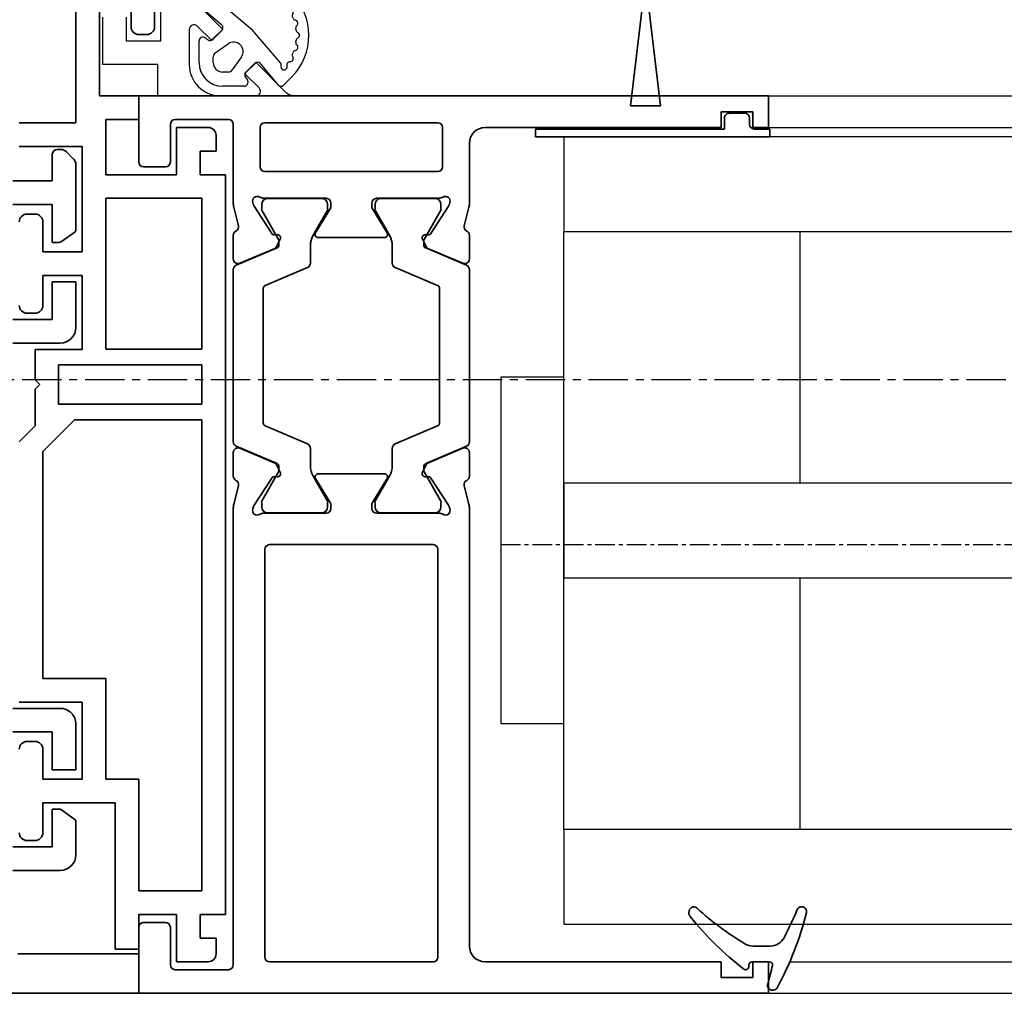
# Model space of a CAD drawing. Units: millimetres. Extents: x 0 to 1189, y -6584 to 0.
# Drawn here: x 649 to 711, y -317 to -255 of the extents above; entities that cross this region are included whole.
import ezdxf

# ---------------------------------------------------------------- set-up
doc = ezdxf.new("R2010")
doc.units = ezdxf.units.MM
doc.linetypes.add('CENTER', pattern=[2, 1.25, -0.25, 0.25, -0.25])
doc.linetypes.add('MITTEX2', pattern=[4, 2.5, -0.5, 0.5, -0.5])
for name, color, linetype in [('03_Mittellinie', 1, 'MITTEX2'), ('BLOCK_325530-XX-1-20_Zusatz Vertikalprofil NSK$0$BLOCK_325530-XX-1-20_Zusatz Vertikalprofil NSK', 253, 'Continuous'), ('BLOCK_325542-XX-1-20_LM-Träger Abdeckprofil$0$BLOCK_325542-XX-1-20_LM-Träger Abdeckprofil', 3, 'Continuous'), ('BLOCK_325554-XX-1-20_Vertikalprofil fest NSK$0$BLOCK_325554-XX-1-20_Vertikalprofil fest NSK', 3, 'Continuous'), ('BLOCK_325565-XX-1-20_Vertikalprofil fest NSK$0$BLOCK_325565-XX-1-20_Vertikalprofil fest NSK', 3, 'Continuous'), ('BLOCK_325566-XX-1-20_Verhakungsprofil Wand RC3$0$BLOCK_325558-XX-1-20_Vertikaldichtungsprofil', 3, 'Continuous'), ('BLOCK_325573-XX-1-20_Zwischenlage_Verhakungsprofil Wand RC3$0$BLOCK_325573-XX-1-20_Zwischenlage_Verhakungsprofil Wand RC3', 253, 'Continuous'), ('BLOCK_325574-XX-1-20_Gummidichtung_RC3_NSK$0$BLOCK_325574-XX-1-20_Gummidichtung_RC3_NSK', 8, 'Continuous'), ('Duenn', 255, 'Continuous'), ('Konstruktion', 31, 'Continuous'), ('XREF Pro Green RC 2 VP FF NSK$0$Duenn', 7, 'Continuous'), ('XREF Pro Green RC 2 VP NSK$0$Duenn', 7, 'Continuous'), ('XREF Pro Green RC 2 VP NSK$0$Mass', 7, 'Continuous')]:
    doc.layers.add(name, color=color, linetype=linetype)

# ---------------------------------------------------------------- blocks, each defined once
blk = doc.blocks.new('BLOCK_325554-XX-1-20_Vertikalprofil fest NSK$0$BLOCK_325554-XX-1-20_Vertikalprofil fest NSK')
at = {"layer": 'BLOCK_325554-XX-1-20_Vertikalprofil fest NSK$0$BLOCK_325554-XX-1-20_Vertikalprofil fest NSK', "color": 3, "linetype": 'Continuous', "lineweight": 35}
for p, q in [((-57, 40), (-57, 0)), ((-52.8, 40), (-57, 40)), ((-52.5, 38.3), (-52.5, 39.7)), ((-4.5, 38.3), (-4.5, 39.7)), ((-4.2, 40), (0, 40)), ((0, 40), (0, 0)), ((-55.5, 34.3), (-55.5, 37.7)), ((-55.2, 38), (-52.8, 38)), ((-1.8, 38), (-4.2, 38)), ((-1.5, 34.3), (-1.5, 37.7)), ((-26.173, 34), (-55.2, 34)), ((-24.759, 33.678), (-25.931, 33.97)), ((-24.15, 34), (-22.65, 34)), ((-8.85, 34), (-10.35, 34)), ((-8.241, 33.678), (-7.069, 33.97)), ((-6.827, 34), (-1.8, 34)), ((-22.374, 33.583), (-23.297, 31.407)), ((-10.626, 33.583), (-9.703, 31.407)), ((-26.227, 32.765), (-26.071, 32.715)), ((-24.271, 31.558), (-26.001, 32.681)), ((-8.729, 31.558), (-6.999, 32.681)), ((-6.773, 32.765), (-6.929, 32.715)), ((-28.8, 32), (-54.7, 32)), ((-26.5, 32.059), (-26.5, 28.1)), ((-6.5, 32.059), (-6.5, 28.1)), ((-4.8, 21), (-4.8, 32)), ((-2, 32.3), (-4.5, 32.3)), ((-1.7, 21), (-1.7, 32)), ((-55, 31.7), (-55, 21.3)), ((-28.5, 21.3), (-28.5, 31.7)), ((-24.19, 31.211), (-24.18, 31.379)), ((-8.81, 31.211), (-8.82, 31.379)), ((-23.899, 31.022), (-23.437, 31.257)), ((-9.101, 31.022), (-9.563, 31.257)), ((-24.304, 28.771), (-25.823, 27.844)), ((-24, 28.6), (-24, 24.4)), ((-9, 28.6), (-9, 24.4)), ((-8.696, 28.771), (-7.177, 27.844)), ((-26.2, 27.8), (-25.979, 27.8)), ((-6.8, 27.8), (-7.021, 27.8)), ((-26.2, 25.2), (-25.979, 25.2)), ((-24.304, 24.229), (-25.823, 25.156)), ((-8.696, 24.229), (-7.177, 25.156)), ((-6.8, 25.2), (-7.021, 25.2)), ((-26.5, 20.941), (-26.5, 24.9)), ((-6.5, 20.941), (-6.5, 24.9)), ((-23.899, 21.978), (-23.437, 21.743)), ((-9.101, 21.978), (-9.563, 21.743)), ((-24.271, 21.442), (-26.001, 20.319)), ((-24.19, 21.789), (-24.18, 21.621)), ((-22.374, 19.417), (-23.297, 21.593)), ((-10.626, 19.417), (-9.703, 21.593)), ((-8.81, 21.789), (-8.82, 21.621)), ((-8.729, 21.442), (-6.999, 20.319)), ((-54.7, 21), (-28.8, 21)), ((-4.5, 20.7), (-2, 20.7)), ((-26.227, 20.235), (-26.071, 20.285)), ((-6.773, 20.235), (-6.929, 20.285)), ((-54, 19), (-26.173, 19)), ((-24.759, 19.322), (-25.931, 19.03)), ((-24.15, 19), (-22.65, 19)), ((-8.85, 19), (-10.35, 19)), ((-8.241, 19.322), (-7.069, 19.03)), ((-3, 19), (-6.827, 19)), ((-55, 3), (-55, 18)), ((-2, 3), (-2, 18)), ((-56, 3), (-55, 3)), ((-56, 1), (-56, 3)), ((-1, 3), (-2, 3)), ((-1, 1), (-1, 3)), ((-55, 1), (-56, 1)), ((-55, 0), (-55, 1)), ((-2, 0), (-2, 1)), ((-2, 1), (-1, 1)), ((-57, 0), (-55, 0)), ((0, 0), (-2, 0))]:
    blk.add_line(p, q, dxfattribs=at)
at = {"layer": 'BLOCK_325554-XX-1-20_Vertikalprofil fest NSK$0$BLOCK_325554-XX-1-20_Vertikalprofil fest NSK', "color": 8, "linetype": 'Continuous', "lineweight": 35}
for p, q in [((-22.247, 33.817), (-23.348, 31.222)), ((-11.03, 34), (-21.97, 34)), ((-10.753, 33.817), (-9.652, 31.222)), ((-25.856, 32.19), (-26.1, 32.19)), ((-23.881, 31.127), (-25.694, 32.173)), ((-22.107, 29.283), (-20.963, 31.978)), ((-20.779, 32.1), (-12.221, 32.1)), ((-10.893, 29.283), (-12.037, 31.978)), ((-9.119, 31.127), (-7.306, 32.173)), ((-7.144, 32.19), (-6.9, 32.19)), ((-26.49, 31.8), (-26.49, 28.4)), ((-6.51, 31.8), (-6.51, 28.4)), ((-23.532, 31.1), (-23.781, 31.1)), ((-9.468, 31.1), (-9.219, 31.1)), ((-25.694, 28.027), (-24.113, 28.939)), ((-23.513, 29.1), (-22.383, 29.1)), ((-9.487, 29.1), (-10.617, 29.1)), ((-7.306, 28.027), (-8.887, 28.939)), ((-26.1, 28.01), (-25.856, 28.01)), ((-6.9, 28.01), (-7.144, 28.01)), ((-26.49, 21.2), (-26.49, 24.6)), ((-26.1, 24.99), (-25.856, 24.99)), ((-25.694, 24.973), (-24.113, 24.061)), ((-7.306, 24.973), (-8.887, 24.061)), ((-6.9, 24.99), (-7.144, 24.99)), ((-6.51, 21.2), (-6.51, 24.6)), ((-23.513, 23.9), (-22.383, 23.9)), ((-9.487, 23.9), (-10.617, 23.9)), ((-22.107, 23.717), (-20.963, 21.022)), ((-10.893, 23.717), (-12.037, 21.022)), ((-23.532, 21.9), (-23.781, 21.9)), ((-9.468, 21.9), (-9.219, 21.9)), ((-23.881, 21.873), (-25.694, 20.827)), ((-22.247, 19.183), (-23.348, 21.778)), ((-10.753, 19.183), (-9.652, 21.778)), ((-9.119, 21.873), (-7.306, 20.827)), ((-25.856, 20.81), (-26.1, 20.81)), ((-12.221, 20.9), (-20.779, 20.9)), ((-7.144, 20.81), (-6.9, 20.81)), ((-21.97, 19), (-11.03, 19))]:
    blk.add_line(p, q, dxfattribs=at)
at = {"layer": 'BLOCK_325554-XX-1-20_Vertikalprofil fest NSK$0$BLOCK_325554-XX-1-20_Vertikalprofil fest NSK', "color": 3, "linetype": 'Continuous', "lineweight": 35}
for centre, radius, start, end in [((-52.8, 39.7), 0.3, 0, 90), ((-4.2, 39.7), 0.3, 90, 180), ((-52.8, 38.3), 0.3, 270, 0), ((-4.2, 38.3), 0.3, 180, 270), ((-55.2, 37.7), 0.3, 90, 180), ((-1.8, 37.7), 0.3, 0, 90), ((-55.2, 34.3), 0.3, 180, 270), ((-26.173, 33), 1, 76, 90), ((-24.686, 33.969), 0.3, 256, 333.34606), ((-24.15, 33.7), 0.3, 90, 153.34606), ((-22.65, 33.7), 0.3, 337, 90), ((-10.35, 33.7), 0.3, 90, 203), ((-8.85, 33.7), 0.3, 26.65394, 90), ((-8.314, 33.969), 0.3, 206.65394, 284), ((-6.827, 33), 1, 90, 104), ((-1.8, 34.3), 0.3, 270, 0), ((-26.32, 32.48), 0.3, 72, 211.78833), ((-26.164, 32.429), 0.3, 57, 72), ((-6.836, 32.429), 0.3, 108, 123), ((-6.68, 32.48), 0.3, 328.21167, 108), ((-54.7, 31.7), 0.3, 90, 180), ((-28.8, 31.7), 0.3, 0, 90), ((-27, 32.059), 0.5, 0, 31.78833), ((-6, 32.059), 0.5, 148.21167, 180), ((-4.5, 32), 0.3, 90, 180), ((-2, 32), 0.3, 0, 90), ((-24.38, 31.39), 0.2, 356.79931, 57), ((-23.573, 31.524), 0.3, 297, 337), ((-9.427, 31.524), 0.3, 203, 243), ((-8.62, 31.39), 0.2, 123, 183.20069), ((-23.99, 31.2), 0.2, 176.79931, 297), ((-9.01, 31.2), 0.2, 243, 3.20069), ((-24.2, 28.6), 0.2, 0, 121.4), ((-8.8, 28.6), 0.2, 58.6, 180), ((-26.2, 28.1), 0.3, 180, 270), ((-25.979, 28.1), 0.3, 270, 301.4), ((-7.021, 28.1), 0.3, 238.6, 270), ((-6.8, 28.1), 0.3, 270, 0), ((-26.2, 24.9), 0.3, 90, 180), ((-25.979, 24.9), 0.3, 58.6, 90), ((-7.021, 24.9), 0.3, 90, 121.4), ((-6.8, 24.9), 0.3, 0, 90), ((-24.2, 24.4), 0.2, 238.6, 0), ((-8.8, 24.4), 0.2, 180, 301.4), ((-23.99, 21.8), 0.2, 63, 183.20069), ((-9.01, 21.8), 0.2, 356.79931, 117), ((-54.7, 21.3), 0.3, 180, 270), ((-28.8, 21.3), 0.3, 270, 0), ((-24.38, 21.61), 0.2, 303, 3.20069), ((-23.573, 21.476), 0.3, 23, 63), ((-9.427, 21.476), 0.3, 117, 157), ((-8.62, 21.61), 0.2, 176.79931, 237), ((-26.32, 20.52), 0.3, 148.21167, 288), ((-27, 20.941), 0.5, 328.21167, 0), ((-6.68, 20.52), 0.3, 252, 31.78833), ((-6, 20.941), 0.5, 180, 211.78833), ((-4.5, 21), 0.3, 180, 270), ((-2, 21), 0.3, 270, 0), ((-26.164, 20.571), 0.3, 288, 303), ((-6.836, 20.571), 0.3, 237, 252), ((-22.65, 19.3), 0.3, 270, 23), ((-10.35, 19.3), 0.3, 157, 270), ((-54, 18), 1, 90, 180), ((-26.173, 20), 1, 270, 284), ((-24.686, 19.031), 0.3, 26.65394, 104), ((-24.15, 19.3), 0.3, 206.65394, 270), ((-8.85, 19.3), 0.3, 270, 333.34606), ((-8.314, 19.031), 0.3, 76, 153.34606), ((-6.827, 20), 1, 256, 270), ((-3, 18), 1, 0, 90)]:
    blk.add_arc(centre, radius, start, end, dxfattribs=at)
at = {"layer": 'BLOCK_325554-XX-1-20_Vertikalprofil fest NSK$0$BLOCK_325554-XX-1-20_Vertikalprofil fest NSK', "color": 8, "linetype": 'Continuous', "lineweight": 35}
for centre, radius, start, end in [((-21.97, 33.7), 0.3, 90, 157), ((-11.03, 33.7), 0.3, 23, 90), ((-26.1, 31.8), 0.39, 90, 180), ((-25.794, 32), 0.2, 60, 108.19487), ((-20.779, 31.9), 0.2, 90, 157), ((-12.221, 31.9), 0.2, 23, 90), ((-7.206, 32), 0.2, 71.80513, 120), ((-6.9, 31.8), 0.39, 0, 90), ((-23.781, 31.3), 0.2, 240, 270), ((-23.532, 31.3), 0.2, 270, 337), ((-9.468, 31.3), 0.2, 203, 270), ((-9.219, 31.3), 0.2, 270, 300), ((-23.513, 27.9), 1.2, 90, 120), ((-22.383, 29.4), 0.3, 270, 337), ((-10.617, 29.4), 0.3, 203, 270), ((-9.487, 27.9), 1.2, 60, 90), ((-26.1, 28.4), 0.39, 180, 270), ((-6.9, 28.4), 0.39, 270, 0), ((-25.794, 28.2), 0.2, 251.80513, 300), ((-7.206, 28.2), 0.2, 240, 288.19487), ((-26.1, 24.6), 0.39, 90, 180), ((-25.794, 24.8), 0.2, 60, 108.19487), ((-7.206, 24.8), 0.2, 71.80513, 120), ((-6.9, 24.6), 0.39, 0, 90), ((-23.513, 25.1), 1.2, 240, 270), ((-22.383, 23.6), 0.3, 23, 90), ((-10.617, 23.6), 0.3, 90, 157), ((-9.487, 25.1), 1.2, 270, 300), ((-23.781, 21.7), 0.2, 90, 120), ((-23.532, 21.7), 0.2, 23, 90), ((-9.468, 21.7), 0.2, 90, 157), ((-9.219, 21.7), 0.2, 60, 90), ((-26.1, 21.2), 0.39, 180, 270), ((-25.794, 21), 0.2, 251.80513, 300), ((-20.779, 21.1), 0.2, 203, 270), ((-12.221, 21.1), 0.2, 270, 337), ((-7.206, 21), 0.2, 240, 288.19487), ((-6.9, 21.2), 0.39, 270, 0), ((-21.97, 19.3), 0.3, 203, 270), ((-11.03, 19.3), 0.3, 270, 337)]:
    blk.add_arc(centre, radius, start, end, dxfattribs=at)
blk = doc.blocks.new('BLOCK_325554-XX-1-20_Vertikalprofil fest NSK')
at = {"layer": 'BLOCK_325554-XX-1-20_Vertikalprofil fest NSK$0$BLOCK_325554-XX-1-20_Vertikalprofil fest NSK', "xscale": -1, "rotation": 270}
blk.add_blockref('BLOCK_325554-XX-1-20_Vertikalprofil fest NSK$0$BLOCK_325554-XX-1-20_Vertikalprofil fest NSK', (0, 0), dxfattribs=at)
blk = doc.blocks.new('BLOCK_325530-XX-1-20_Zusatz Vertikalprofil NSK$0$BLOCK_325530-XX-1-20_Zusatz Vertikalprofil NSK')
at = {"layer": 'BLOCK_325530-XX-1-20_Zusatz Vertikalprofil NSK$0$BLOCK_325530-XX-1-20_Zusatz Vertikalprofil NSK', "color": 8, "linetype": 'Continuous', "lineweight": 35}
for p, q in [((5.2, -13.7), (5.2, -24.7)), ((0.2, -18.6), (0.2, -15.1)), ((1.7, -17.6), (1.7, -18.6)), ((3.7, -23), (3.7, -17.6)), ((1.2, -19.1), (0.7, -19.1)), ((1.2, -24.5), (1.2, -23)), ((1.2, -23), (3.7, -23)), ((-3.2, -25), (-1.2, -25)), ((-1.2, -25), (-1.2, -28)), ((3.3, -24.5), (1.2, -24.5)), ((3.3, -28), (3.3, -24.5)), ((5.2, -24.7), (8.8, -24.7)), ((-3.7, -25.5), (-3.7, -26.5)), ((8.8, -26.2), (4.8, -26.2)), ((4.8, -26.2), (4.8, -32.9)), ((-2.7, -26.5), (-3.7, -26.5)), ((-2.7, -28), (-2.7, -26.5)), ((-4.3, -75), (-4.3, -28)), ((-4.3, -28), (-2.7, -28)), ((-1.2, -28), (3.3, -28)), ((-2.8, -29.5), (-2.8, -39.08)), ((3.3, -29.5), (-2.8, -29.5)), ((3.3, -39.08), (3.3, -29.5)), ((7.8, -30.5), (8.3, -30.5)), ((7.3, -32.9), (7.3, -31)), ((4.8, -32.9), (7.3, -32.9)), ((7.3, -34.4), (4.8, -34.4)), ((4.8, -34.4), (4.8, -39.1)), ((7.3, -36.3), (7.3, -34.4)), ((8.3, -36.8), (7.8, -36.8)), ((-2.8, -39.08), (3.3, -39.08)), ((4.8, -39.1), (7.8, -39.1)), ((7.8, -39.1), (7.8, -41.03)), ((-2.8, -40.08), (-2.8, -42.58)), ((6.3, -40.08), (-2.8, -40.08)), ((6.3, -42.58), (6.3, -40.08)), ((7.8, -41.03), (7.5, -41.33)), ((7.5, -41.33), (7.8, -41.63)), ((7.8, -41.63), (7.8, -43.96)), ((-2.8, -42.58), (6.3, -42.58)), ((5.299, -43.58), (-2.8, -43.58)), ((-2.8, -43.58), (-2.8, -73.5)), ((7.3, -45.581), (5.299, -43.58)), ((7.8, -43.96), (8.8, -44.96)), ((7.3, -60), (7.3, -45.581)), ((3.3, -66.4), (3.3, -60)), ((3.3, -60), (7.3, -60)), ((8.8, -61.5), (4.8, -61.5)), ((4.8, -61.5), (4.8, -66.4)), ((7.8, -64), (8.3, -64)), ((7.3, -66.4), (7.3, -64.5)), ((1.2, -73.5), (1.2, -66.4)), ((1.2, -66.4), (3.3, -66.4)), ((4.8, -66.4), (7.3, -66.4)), ((7.3, -67.9), (2.7, -67.9)), ((2.7, -67.9), (2.7, -77.2)), ((7.3, -69.8), (7.3, -67.9)), ((8.3, -70.3), (7.8, -70.3)), ((-2.8, -73.5), (1.2, -73.5)), ((-2.7, -75), (-4.3, -75)), ((-2.7, -76.5), (-2.7, -75)), ((1.2, -75), (-1.2, -75)), ((-1.2, -75), (-1.2, -78)), ((1.2, -77.2), (1.2, -75)), ((-3.7, -76.5), (-3.7, -77.5)), ((-3.7, -76.5), (-2.7, -76.5)), ((2.7, -77.2), (1.2, -77.2)), ((-3.2, -78), (-1.2, -78))]:
    blk.add_line(p, q, dxfattribs=at)
for centre, start, end in [((0.7, -18.6), 180, 270), ((1.2, -18.6), 270, 0), ((-3.2, -25.5), 90, 180), ((7.8, -31), 90, 180), ((8.3, -31), 0, 90), ((7.8, -36.3), 180, 270), ((8.3, -36.3), 270, 0), ((7.8, -64.5), 90, 180), ((8.3, -64.5), 0, 90), ((7.8, -69.8), 180, 270), ((8.3, -69.8), 270, 0), ((-3.2, -77.5), 180, 270)]:
    blk.add_arc(centre, 0.5, start, end, dxfattribs=at)
blk = doc.blocks.new('BLOCK_325530-XX-1-20_Zusatz Vertikalprofil NSK')
at = {"layer": 'BLOCK_325530-XX-1-20_Zusatz Vertikalprofil NSK$0$BLOCK_325530-XX-1-20_Zusatz Vertikalprofil NSK'}
blk.add_blockref('BLOCK_325530-XX-1-20_Zusatz Vertikalprofil NSK$0$BLOCK_325530-XX-1-20_Zusatz Vertikalprofil NSK', (0, 0), dxfattribs=at)
blk = doc.blocks.new('BLOCK_325542-XX-1-20_LM-Träger Abdeckprofil$0$BLOCK_325542-XX-1-20_LM-Träger Abdeckprofil')
at = {"color": 3, "linetype": 'Continuous', "lineweight": 35}
for p, q in [((0, 0), (-9.7, 0)), ((0, -2.5), (0, 0)), ((-7.7, -2.5), (0, -2.5)), ((-5, -7.8), (-8, -7.8)), ((-8, -9.3), (-5.5, -9.3)), ((-5.5, -9.3), (-5.5, -11.7)), ((-4, -10.844), (-4, -8.8)), ((-4.923, -11.646), (-4.128, -11.089)), ((-5.5, -11.7), (-5.095, -11.7)), ((-5.5, -14.2), (-5.5, -16.6)), ((-4, -14.2), (-5.5, -14.2)), ((-4, -17.1), (-4, -14.2)), ((-5.5, -16.6), (-8, -16.6)), ((-8, -18.1), (-5, -18.1)), ((-5, -41.3), (-8, -41.3)), ((-4, -45.2), (-4, -42.3)), ((-8, -42.8), (-5.5, -42.8)), ((-5.5, -42.8), (-5.5, -45.2)), ((-5.5, -45.2), (-4, -45.2)), ((-5.5, -47.7), (-5.5, -50.1)), ((-5.095, -47.7), (-5.5, -47.7)), ((-4.128, -48.311), (-4.923, -47.754)), ((-4, -52.643), (-4, -48.556)), ((-5.5, -50.1), (-8, -50.1)), ((-8, -51.6), (-5.5, -51.6)), ((-5.5, -51.6), (-5.5, -53.3)), ((-4.604, -53.454), (-4.146, -52.996)), ((-5.2, -53.6), (-4.957, -53.6))]:
    blk.add_line(p, q, dxfattribs=at)
for centre, radius, start, end in [((-5, -8.8), 1, 0, 90), ((-4.3, -10.844), 0.3, 305, 0), ((-5.095, -11.4), 0.3, 270, 305), ((-5, -17.1), 1, 270, 0), ((-5, -42.3), 1, 0, 90), ((-5.095, -48), 0.3, 55, 90), ((-4.3, -48.556), 0.3, 0, 55), ((-4.5, -52.643), 0.5, 315, 0), ((-5.2, -53.3), 0.3, 180, 270), ((-4.957, -53.1), 0.5, 270, 315)]:
    blk.add_arc(centre, radius, start, end, dxfattribs=at)
blk = doc.blocks.new('BLOCK_325542-XX-1-20_LM-Träger Abdeckprofil')
at = {"layer": 'BLOCK_325542-XX-1-20_LM-Träger Abdeckprofil$0$BLOCK_325542-XX-1-20_LM-Träger Abdeckprofil'}
blk.add_blockref('BLOCK_325542-XX-1-20_LM-Träger Abdeckprofil$0$BLOCK_325542-XX-1-20_LM-Träger Abdeckprofil', (0, 0), dxfattribs=at)
blk = doc.blocks.new('XREF Pro Green RC 2 VP FF NSK$0$32542400120')
at = {"color": 9, "linetype": 'Continuous', "lineweight": 35}
for p, q in [((3.5, 2.606), (3.5, 2.624)), ((-1.8, 0.792), (-1.8, 0.742)), ((1, -0.472), (1, 0.612)), ((-0.2, -0.747), (-0.3, -0.747))]:
    blk.add_line(p, q, dxfattribs=at)
at = {"color": 9, "linetype": 'Continuous', "lineweight": 18}
blk.add_line((0, -0.558), (0, 0.558), dxfattribs=at)
at = {"color": 9, "linetype": 'Continuous', "lineweight": 35}
for centre, radius, start, end in [((7.945, -16.496), 20, 103.93883, 118.65043), ((3.2, 2.624), 0.3, 0, 103.93883), ((3.2, 2.606), 0.3, 292.24156, 0), ((10.884, -16.184), 20, 112.24156, 117.87657), ((2, 0.612), 1, 117.87657, 180), ((-1.5, 0.792), 0.3, 118.65043, 180), ((-1.5, 0.742), 0.3, 180, 286.07799), ((4.122, -18.764), 20, 102.60818, 106.07799), ((-0.2, 0.558), 0.2, 0, 102.60818), ((-0.2, -0.547), 0.2, 270, 0), ((2, -0.472), 1, 180, 211.07655), ((-0.3, -0.947), 0.2, 90, 217.62551), ((15.382, 11.141), 20, 217.62551, 231.30071), ((18.273, 9.335), 20, 211.07655, 221.94567), ((3.127, -4.155), 0.4, 231.30071, 338.67414), ((3.1, -4.301), 0.4, 0, 41.94567)]:
    blk.add_arc(centre, radius, start, end, dxfattribs=at)
blk = doc.blocks.new('XREF Pro Green RC 2 VP FF NSK$0$32554801120')
at = {"layer": 'XREF Pro Green RC 2 VP FF NSK$0$Duenn', "color": 9, "linetype": 'Continuous', "lineweight": 35}
for p, q in [((-1.1, 2.1), (-1.6, 2.1)), ((-1.6, 2.1), (-1.6, -12.8)), ((-1.1, 1.1), (-1.1, 2.1)), ((-0.4, 0.8), (-0.8, 0.8)), ((-0.1, -0.5), (-0.1, 0.5)), ((-1.1, -0.8), (-0.4, -0.8)), ((-1.1, -12.8), (-1.1, -0.8)), ((-1.1, -2.6), (-1.1, -10.6)), ((-1, -2.6), (-1.1, -2.6)), ((-1, -2.6), (-1, -10.6)), ((-1, -10.6), (-1.1, -10.6)), ((-1.6, -12.8), (-1.1, -12.8))]:
    blk.add_line(p, q, dxfattribs=at)
for centre, start, end in [((-0.8, 1.1), 180, 270), ((-0.4, 0.5), 0, 90), ((-0.4, -0.5), 270, 0)]:
    blk.add_arc(centre, 0.3, start, end, dxfattribs=at)
blk = doc.blocks.new('BLOCK_325565-XX-1-20_Vertikalprofil fest NSK$0$BLOCK_325554-XX-1-20_Vertikalprofil fest NSK')
at = {"layer": 'BLOCK_325565-XX-1-20_Vertikalprofil fest NSK$0$BLOCK_325565-XX-1-20_Vertikalprofil fest NSK'}
for p, q in [((2, 38.8), (2, 42.3)), ((2, 42.3), (5, 42.3)), ((5, 40.8), (3.5, 40.8)), ((3.5, 40.8), (3.5, 38.6)), ((-57, 40), (-57, 0)), ((-52.8, 40), (-57, 40)), ((-52.5, 38.3), (-52.5, 39.7)), ((-4.5, 38.3), (-4.5, 39.7)), ((-4.2, 40), (0, 40)), ((0, 40), (0, 38.8)), ((0, 38.8), (2, 38.8)), ((3.5, 38.6), (8.75, 38.6)), ((-55.5, 34.3), (-55.5, 37.7)), ((-55.2, 38), (-52.8, 38)), ((-1.8, 38), (-4.2, 38)), ((-1.5, 34.3), (-1.5, 37.7)), ((4.225, 36.8), (2, 36.8)), ((3.518, 35.368), (4.438, 36.288)), ((6.071, 36.507), (4.225, 34.661)), ((4.225, 34.661), (3.518, 35.368)), ((0, 34.8), (0, 32.575)), ((-26.173, 34), (-55.2, 34)), ((-24.759, 33.678), (-25.931, 33.97)), ((-24.15, 34), (-22.65, 34)), ((-8.85, 34), (-10.35, 34)), ((-8.241, 33.678), (-7.069, 33.97)), ((-6.827, 34), (-1.8, 34)), ((-22.374, 33.583), (-23.297, 31.407)), ((-10.626, 33.583), (-9.703, 31.407)), ((0.512, 32.362), (1.432, 33.282)), ((1.432, 33.282), (2.139, 32.575)), ((-26.227, 32.765), (-26.071, 32.715)), ((-24.271, 31.558), (-26.001, 32.681)), ((-8.729, 31.558), (-6.999, 32.681)), ((-6.773, 32.765), (-6.929, 32.715)), ((2.139, 32.575), (0.293, 30.729)), ((-28.8, 32), (-54.7, 32)), ((-26.5, 32.059), (-26.5, 28.1)), ((-6.5, 32.059), (-6.5, 28.1)), ((-4.8, 21), (-4.8, 32)), ((-2, 32.3), (-4.5, 32.3)), ((-1.7, 21), (-1.7, 32)), ((-55, 31.7), (-55, 21.3)), ((-28.5, 21.3), (-28.5, 31.7)), ((-24.19, 31.211), (-24.18, 31.379)), ((-8.81, 31.211), (-8.82, 31.379)), ((-23.899, 31.022), (-23.437, 31.257)), ((-9.101, 31.022), (-9.563, 31.257)), ((0, 30.022), (0, 0)), ((-24.304, 28.771), (-25.823, 27.844)), ((-24, 28.6), (-24, 24.4)), ((-9, 28.6), (-9, 24.4)), ((-8.696, 28.771), (-7.177, 27.844)), ((-26.2, 27.8), (-25.979, 27.8)), ((-6.8, 27.8), (-7.021, 27.8)), ((-26.2, 25.2), (-25.979, 25.2)), ((-24.304, 24.229), (-25.823, 25.156)), ((-8.696, 24.229), (-7.177, 25.156)), ((-6.8, 25.2), (-7.021, 25.2)), ((-26.5, 20.941), (-26.5, 24.9)), ((-6.5, 20.941), (-6.5, 24.9)), ((-23.899, 21.978), (-23.437, 21.743)), ((-9.101, 21.978), (-9.563, 21.743)), ((-24.271, 21.442), (-26.001, 20.319)), ((-24.19, 21.789), (-24.18, 21.621)), ((-22.374, 19.417), (-23.297, 21.593)), ((-10.626, 19.417), (-9.703, 21.593)), ((-8.81, 21.789), (-8.82, 21.621)), ((-8.729, 21.442), (-6.999, 20.319)), ((-54.7, 21), (-28.8, 21)), ((-4.5, 20.7), (-2, 20.7)), ((-26.227, 20.235), (-26.071, 20.285)), ((-6.773, 20.235), (-6.929, 20.285)), ((-54, 19), (-26.173, 19)), ((-24.759, 19.322), (-25.931, 19.03)), ((-24.15, 19), (-22.65, 19)), ((-8.85, 19), (-10.35, 19)), ((-8.241, 19.322), (-7.069, 19.03)), ((-3, 19), (-6.827, 19)), ((-55, 3), (-55, 18)), ((-2, 3), (-2, 18)), ((-56, 3), (-55, 3)), ((-56, 1), (-56, 3)), ((-1, 3), (-2, 3)), ((-1, 1), (-1, 3)), ((-55, 1), (-56, 1)), ((-55, 0), (-55, 1)), ((-2, 0), (-2, 1)), ((-2, 1), (-1, 1)), ((-57, 0), (-55, 0)), ((0, 0), (-2, 0))]:
    blk.add_line(p, q, dxfattribs=at)
at = {"layer": 'BLOCK_325565-XX-1-20_Vertikalprofil fest NSK$0$BLOCK_325565-XX-1-20_Vertikalprofil fest NSK', "color": 8}
for p, q in [((-22.247, 33.817), (-23.348, 31.222)), ((-11.03, 34), (-21.97, 34)), ((-10.753, 33.817), (-9.652, 31.222)), ((-25.856, 32.19), (-26.1, 32.19)), ((-23.881, 31.127), (-25.694, 32.173)), ((-22.107, 29.283), (-20.963, 31.978)), ((-20.779, 32.1), (-12.221, 32.1)), ((-10.893, 29.283), (-12.037, 31.978)), ((-9.119, 31.127), (-7.306, 32.173)), ((-7.144, 32.19), (-6.9, 32.19)), ((-26.49, 31.8), (-26.49, 28.4)), ((-6.51, 31.8), (-6.51, 28.4)), ((-23.532, 31.1), (-23.781, 31.1)), ((-9.468, 31.1), (-9.219, 31.1)), ((-25.694, 28.027), (-24.113, 28.939)), ((-23.513, 29.1), (-22.383, 29.1)), ((-9.487, 29.1), (-10.617, 29.1)), ((-7.306, 28.027), (-8.887, 28.939)), ((-26.1, 28.01), (-25.856, 28.01)), ((-6.9, 28.01), (-7.144, 28.01)), ((-26.49, 21.2), (-26.49, 24.6)), ((-26.1, 24.99), (-25.856, 24.99)), ((-25.694, 24.973), (-24.113, 24.061)), ((-7.306, 24.973), (-8.887, 24.061)), ((-6.9, 24.99), (-7.144, 24.99)), ((-6.51, 21.2), (-6.51, 24.6)), ((-23.513, 23.9), (-22.383, 23.9)), ((-9.487, 23.9), (-10.617, 23.9)), ((-22.107, 23.717), (-20.963, 21.022)), ((-10.893, 23.717), (-12.037, 21.022)), ((-23.532, 21.9), (-23.781, 21.9)), ((-9.468, 21.9), (-9.219, 21.9)), ((-23.881, 21.873), (-25.694, 20.827)), ((-22.247, 19.183), (-23.348, 21.778)), ((-10.753, 19.183), (-9.652, 21.778)), ((-9.119, 21.873), (-7.306, 20.827)), ((-25.856, 20.81), (-26.1, 20.81)), ((-12.221, 20.9), (-20.779, 20.9)), ((-7.144, 20.81), (-6.9, 20.81)), ((-21.97, 19), (-11.03, 19))]:
    blk.add_line(p, q, dxfattribs=at)
at = {"layer": 'BLOCK_325565-XX-1-20_Vertikalprofil fest NSK$0$BLOCK_325565-XX-1-20_Vertikalprofil fest NSK'}
for centre, radius, start, end in [((-52.8, 39.7), 0.3, 360, 90), ((-4.2, 39.7), 0.3, 90, 180), ((-52.8, 38.3), 0.3, 270, 0), ((-4.2, 38.3), 0.3, 180, 270), ((-55.2, 37.7), 0.3, 90, 180), ((-1.8, 37.7), 0.3, 0, 90), ((2, 34.8), 2, 90, 180), ((4.225, 36.5), 0.3, 315, 90), ((-55.2, 34.3), 0.3, 180, 270), ((-26.173, 33), 1, 76, 90), ((-24.686, 33.969), 0.3, 256, 333.34606), ((-24.15, 33.7), 0.3, 90, 153.34606), ((-22.65, 33.7), 0.3, 337, 90), ((-10.35, 33.7), 0.3, 90, 203), ((-8.85, 33.7), 0.3, 26.65394, 90), ((-8.314, 33.969), 0.3, 206.65394, 284), ((-6.827, 33), 1, 90, 104), ((-1.8, 34.3), 0.3, 270, 0), ((-26.32, 32.48), 0.3, 72, 211.78833), ((-26.164, 32.429), 0.3, 57, 72), ((-6.836, 32.429), 0.3, 108, 123), ((-6.68, 32.48), 0.3, 328.21167, 108), ((0.3, 32.575), 0.3, 180, 315), ((-54.7, 31.7), 0.3, 90, 180), ((-28.8, 31.7), 0.3, 0, 90), ((-27, 32.059), 0.5, 0, 31.78833), ((-6, 32.059), 0.5, 148.21167, 180), ((-4.5, 32), 0.3, 90, 180), ((-2, 32), 0.3, 0, 90), ((-24.38, 31.39), 0.2, 356.79931, 57), ((-23.573, 31.524), 0.3, 297, 337), ((-9.427, 31.524), 0.3, 203, 243), ((-8.62, 31.39), 0.2, 123, 183.20069), ((-23.99, 31.2), 0.2, 176.79931, 297), ((-9.01, 31.2), 0.2, 243, 3.20069), ((1, 30.022), 1, 135, 180), ((-24.2, 28.6), 0.2, 0, 121.4), ((-8.8, 28.6), 0.2, 58.6, 180), ((-26.2, 28.1), 0.3, 180, 270), ((-25.979, 28.1), 0.3, 270, 301.4), ((-7.021, 28.1), 0.3, 238.6, 270), ((-6.8, 28.1), 0.3, 270, 0), ((-26.2, 24.9), 0.3, 90, 180), ((-25.979, 24.9), 0.3, 58.6, 90), ((-7.021, 24.9), 0.3, 90, 121.4), ((-6.8, 24.9), 0.3, 0, 90), ((-24.2, 24.4), 0.2, 238.6, 0), ((-8.8, 24.4), 0.2, 180, 301.4), ((-23.99, 21.8), 0.2, 63, 183.20069), ((-9.01, 21.8), 0.2, 356.79931, 117), ((-54.7, 21.3), 0.3, 180, 270), ((-28.8, 21.3), 0.3, 270, 0), ((-24.38, 21.61), 0.2, 303, 3.20069), ((-23.573, 21.476), 0.3, 23, 63), ((-9.427, 21.476), 0.3, 117, 157), ((-8.62, 21.61), 0.2, 176.79931, 237), ((-26.32, 20.52), 0.3, 148.21167, 288), ((-27, 20.941), 0.5, 328.21167, 0), ((-6.68, 20.52), 0.3, 252, 31.78833), ((-6, 20.941), 0.5, 180, 211.78833), ((-4.5, 21), 0.3, 180, 270), ((-2, 21), 0.3, 270, 0), ((-26.164, 20.571), 0.3, 288, 303), ((-6.836, 20.571), 0.3, 237, 252), ((-22.65, 19.3), 0.3, 270, 23), ((-10.35, 19.3), 0.3, 157, 270), ((-54, 18), 1, 90, 180), ((-26.173, 20), 1, 270, 284), ((-24.686, 19.031), 0.3, 26.65394, 104), ((-24.15, 19.3), 0.3, 206.65394, 270), ((-8.85, 19.3), 0.3, 270, 333.34606), ((-8.314, 19.031), 0.3, 76, 153.34606), ((-6.827, 20), 1, 256, 270), ((-3, 18), 1, 0, 90)]:
    blk.add_arc(centre, radius, start, end, dxfattribs=at)
at = {"layer": 'BLOCK_325565-XX-1-20_Vertikalprofil fest NSK$0$BLOCK_325565-XX-1-20_Vertikalprofil fest NSK', "color": 8}
for centre, radius, start, end in [((-21.97, 33.7), 0.3, 90, 157), ((-11.03, 33.7), 0.3, 23, 90), ((-26.1, 31.8), 0.39, 90, 180), ((-25.794, 32), 0.2, 60, 108.19487), ((-20.779, 31.9), 0.2, 90, 157), ((-12.221, 31.9), 0.2, 23, 90), ((-7.206, 32), 0.2, 71.80513, 120), ((-6.9, 31.8), 0.39, 0, 90), ((-23.781, 31.3), 0.2, 240, 270), ((-23.532, 31.3), 0.2, 270, 337), ((-9.468, 31.3), 0.2, 203, 270), ((-9.219, 31.3), 0.2, 270, 300), ((-23.513, 27.9), 1.2, 90, 120), ((-22.383, 29.4), 0.3, 270, 337), ((-10.617, 29.4), 0.3, 203, 270), ((-9.487, 27.9), 1.2, 60, 90), ((-26.1, 28.4), 0.39, 180, 270), ((-6.9, 28.4), 0.39, 270, 0), ((-25.794, 28.2), 0.2, 251.80513, 300), ((-7.206, 28.2), 0.2, 240, 288.19487), ((-26.1, 24.6), 0.39, 90, 180), ((-25.794, 24.8), 0.2, 60, 108.19487), ((-7.206, 24.8), 0.2, 71.80513, 120), ((-6.9, 24.6), 0.39, 0, 90), ((-23.513, 25.1), 1.2, 240, 270), ((-22.383, 23.6), 0.3, 23, 90), ((-10.617, 23.6), 0.3, 90, 157), ((-9.487, 25.1), 1.2, 270, 300), ((-23.781, 21.7), 0.2, 90, 120), ((-23.532, 21.7), 0.2, 23, 90), ((-9.468, 21.7), 0.2, 90, 157), ((-9.219, 21.7), 0.2, 60, 90), ((-26.1, 21.2), 0.39, 180, 270), ((-25.794, 21), 0.2, 251.80513, 300), ((-20.779, 21.1), 0.2, 203, 270), ((-12.221, 21.1), 0.2, 270, 337), ((-7.206, 21), 0.2, 240, 288.19487), ((-6.9, 21.2), 0.39, 270, 0), ((-21.97, 19.3), 0.3, 203, 270), ((-11.03, 19.3), 0.3, 270, 337)]:
    blk.add_arc(centre, radius, start, end, dxfattribs=at)
blk = doc.blocks.new('BLOCK_325565-XX-1-20_Vertikalprofil fest NSK')
at = {"layer": 'BLOCK_325565-XX-1-20_Vertikalprofil fest NSK$0$BLOCK_325565-XX-1-20_Vertikalprofil fest NSK', "xscale": -1, "rotation": 270}
blk.add_blockref('BLOCK_325565-XX-1-20_Vertikalprofil fest NSK$0$BLOCK_325554-XX-1-20_Vertikalprofil fest NSK', (0, 0), dxfattribs=at)
blk = doc.blocks.new('BLOCK_325574-XX-1-20_Gummidichtung_RC3_NSK$0$BLOCK_325574-XX-1-20_Gummidichtung_RC3_NSK')
at = {"layer": 'BLOCK_325574-XX-1-20_Gummidichtung_RC3_NSK$0$BLOCK_325574-XX-1-20_Gummidichtung_RC3_NSK', "linetype": 'Continuous'}
for p, q in [((2.121, 36.179), (3.486, 36.179)), ((3.693, 35.783), (3.561, 35.594)), ((4.501, 34.726), (5.681, 36.117)), ((5.975, 36.129), (6.505, 35.598)), ((2.121, 35.278), (2.491, 35.278)), ((2.737, 35.15), (3.313, 34.322)), ((3.583, 35.338), (4.207, 34.714)), ((0.621, 33.314), (0.621, 34.679)), ((1.522, 34.309), (1.522, 34.679)), ((4.149, 32.766), (5.793, 34.703)), ((2.478, 33.487), (1.65, 34.063)), ((1.206, 33.239), (1.017, 33.107)), ((2.086, 32.593), (1.462, 33.217)), ((2.097, 31.007), (4.034, 32.651)), ((0.683, 31.119), (2.074, 32.299)), ((1.202, 30.295), (0.671, 30.825))]:
    blk.add_line(p, q, dxfattribs=at)
for centre, radius, start, end in [((2.121, 34.679), 1.5, 90, 180), ((3.486, 35.927), 0.252, 325, 90), ((5.833, 35.987), 0.2, 45, 139.67787), ((3.853, 32.947), 3.75, 225, 45), ((2.121, 34.679), 0.599, 90, 180), ((2.491, 34.978), 0.3, 34.83091, 90), ((3.724, 35.48), 0.2, 145, 225), ((6.025, 34.944), 0.2, 342.24046, 196.09979), ((4.348, 34.856), 0.2, 225, 319.67787), ((5.64, 34.833), 0.2, 319.67787, 16.09979), ((6.406, 34.822), 0.2, 162.24046, 270.36526), ((6.408, 34.422), 0.2, 326.68932, 90.36526), ((1.822, 34.309), 0.3, 180, 235.16909), ((2.821, 33.979), 0.6, 235.16909, 34.83091), ((6.742, 34.202), 0.2, 146.68932, 203.4855), ((3.853, 32.947), 2.95, 21.5145, 23.4855), ((6.784, 34.102), 0.2, 201.5145, 258.31068), ((6.703, 33.71), 0.2, 311.68932, 78.31068), ((0.873, 33.314), 0.252, 180, 305), ((1.32, 33.076), 0.2, 45, 125), ((6.969, 33.412), 0.2, 131.68932, 188.4855), ((3.853, 32.947), 2.95, 6.5145, 8.4855), ((6.983, 33.304), 0.2, 186.5145, 243.31068), ((1.944, 32.452), 0.2, 310.32213, 45), ((3.386, 33.414), 1, 310.32213, 319.67787), ((3.853, 32.947), 2.95, 351.5145, 353.4855), ((6.983, 32.589), 0.2, 116.68932, 173.4855), ((6.803, 32.947), 0.2, 296.68932, 63.31068), ((6.784, 31.791), 0.2, 101.68932, 158.4855), ((6.703, 32.183), 0.2, 281.68932, 48.31068), ((6.969, 32.482), 0.2, 171.5145, 228.31068), ((6.408, 31.472), 0.2, 266.68932, 33.31068), ((6.742, 31.691), 0.2, 156.5145, 213.31068), ((3.853, 32.947), 2.95, 336.5145, 338.4855), ((0.813, 30.967), 0.2, 130.32213, 225), ((1.856, 30.775), 0.2, 73.90021, 287.75954), ((1.967, 31.16), 0.2, 253.90021, 310.32213), ((5.814, 30.481), 0.2, 71.68932, 128.4855), ((5.939, 30.861), 0.2, 251.68932, 18.31068), ((6.319, 30.986), 0.2, 141.5145, 198.31068), ((3.853, 32.947), 2.95, 321.5145, 323.4855), ((6.385, 31.072), 0.2, 86.68932, 143.4855), ((1.978, 30.394), 0.2, 359.63474, 107.75954), ((2.378, 30.392), 0.2, 179.63474, 303.31068), ((2.598, 30.058), 0.2, 66.5145, 123.31068), ((3.853, 32.947), 2.95, 246.5145, 248.4855), ((2.698, 30.016), 0.2, 11.68932, 68.4855), ((3.09, 30.097), 0.2, 191.68932, 318.31068), ((3.388, 29.831), 0.2, 81.5145, 138.31068), ((4.318, 29.831), 0.2, 41.68932, 98.4855), ((4.617, 30.097), 0.2, 221.68932, 348.31068), ((5.009, 30.016), 0.2, 111.5145, 168.31068), ((3.853, 32.947), 2.95, 291.5145, 293.4855), ((5.109, 30.058), 0.2, 56.68932, 113.4855), ((5.328, 30.392), 0.2, 236.68932, 3.31068), ((5.728, 30.415), 0.2, 126.5145, 183.31068), ((3.853, 32.947), 2.95, 306.5145, 308.4855), ((3.853, 32.947), 2.95, 261.5145, 263.4855), ((3.496, 29.817), 0.2, 26.68932, 83.4855), ((3.853, 29.997), 0.2, 206.68932, 333.31068), ((4.211, 29.817), 0.2, 96.5145, 153.31068), ((3.853, 32.947), 2.95, 276.5145, 278.4855)]:
    blk.add_arc(centre, radius, start, end, dxfattribs=at)
blk = doc.blocks.new('BLOCK_325574-XX-1-20_Gummidichtung_RC3_NSK')
at = {"layer": 'BLOCK_325574-XX-1-20_Gummidichtung_RC3_NSK$0$BLOCK_325574-XX-1-20_Gummidichtung_RC3_NSK', "xscale": -1, "rotation": 270}
blk.add_blockref('BLOCK_325574-XX-1-20_Gummidichtung_RC3_NSK$0$BLOCK_325574-XX-1-20_Gummidichtung_RC3_NSK', (0, 0), dxfattribs=at)
blk = doc.blocks.new('XREF Pro Green RC 2 VP FF NSK')
at = {"layer": 'XREF Pro Green RC 2 VP FF NSK$0$Duenn'}
for name, p in [('BLOCK_325530-XX-1-20_Zusatz Vertikalprofil NSK', (38.8, 80)), ('BLOCK_325565-XX-1-20_Vertikalprofil fest NSK', (0, 57)), ('BLOCK_325574-XX-1-20_Gummidichtung_RC3_NSK', (0, 57)), ('BLOCK_325554-XX-1-20_Vertikalprofil fest NSK', (0, 57))]:
    blk.add_blockref(name, p, dxfattribs=at)
for name, p, rotation in [('BLOCK_325542-XX-1-20_LM-Träger Abdeckprofil', (40, 0), 180), ('XREF Pro Green RC 2 VP FF NSK$0$32554801120', (2, 56), 89.99999999999999)]:
    blk.add_blockref(name, p, dxfattribs=dict(at, rotation=rotation))
at = {"layer": 'XREF Pro Green RC 2 VP FF NSK$0$Duenn', "color": 2, "rotation": 90.00000000000001}
blk.add_blockref('XREF Pro Green RC 2 VP FF NSK$0$32542400120', (0.5, 2), dxfattribs=at)
blk = doc.blocks.new('XREF Pro Green RC 2 VP NSK$0$25840701120')
at = {"layer": 'XREF Pro Green RC 2 VP NSK$0$Mass', "color": 3}
blk.add_lwpolyline([(0, -20), (2, -20), (2, 0), (0, 0)], close=True, dxfattribs=at)
blk = doc.blocks.new('XREF Pro Green RC 2 VP NSK$0$05010712332')
at = {"color": 8, "linetype": 'Continuous', "lineweight": 35}
for p, q in [((9.6, 0.95), (2.45, 0.1)), ((9.6, -0.95), (9.6, 0.95)), ((2.05, 0.5), (1.361, 0.5)), ((1.361, -0.5), (2.05, -0.5)), ((2.45, -0.1), (9.6, -0.95))]:
    blk.add_line(p, q, dxfattribs=at)
for centre, radius, start, end in [((0, 0), 1.45, 20.17127, 339.82873), ((2.05, 0.1), 0.4, 0, 90), ((2.05, -0.1), 0.4, 270, 0)]:
    blk.add_arc(centre, radius, start, end, dxfattribs=at)
blk = doc.blocks.new('BLOCK_325573-XX-1-20_Zwischenlage_Verhakungsprofil Wand RC3$0$BLOCK_325573-XX-1-20_Zwischenlage_Verhakungsprofil Wand RC3')
at = {"color": 7, "linetype": 'Continuous'}
for p, q in [((-5.3, 0), (-5.3, -1.5)), ((0, 0), (-5.3, 0)), ((0, -5.9), (0, 0)), ((-5.3, -1.5), (-1.5, -1.5)), ((-1.5, -1.5), (-1.5, -11)), ((2, -4.4), (2, -5.9)), ((3.5, -4.4), (2, -4.4)), ((3.5, -8.9), (3.5, -4.4)), ((2, -5.9), (0, -5.9)), ((0, -7.4), (2, -7.4)), ((0, -11), (0, -7.4)), ((2, -7.4), (2, -8.9)), ((2, -8.9), (3.5, -8.9)), ((-5.3, -11), (-5.3, -12.5)), ((-1.5, -11), (-5.3, -11)), ((2.7, -11), (0, -11)), ((2.7, -14.3), (2.7, -11)), ((-5.3, -12.5), (0.7, -12.5)), ((0.7, -12.5), (0.7, -17)), ((2.4, -14.6), (2.7, -14.3)), ((2.7, -14.9), (2.4, -14.6)), ((2.7, -17), (2.7, -14.9)), ((-2.6, -17), (-2.6, -18.75)), ((0.7, -17), (-2.6, -17)), ((3.7, -17), (2.7, -17)), ((3.7, -23.5), (3.7, -17)), ((-5.3, -18.75), (-5.3, -20.5)), ((-2.6, -18.75), (-5.3, -18.75)), ((-1.1, -18.5), (2.2, -18.5)), ((-1.1, -21.5), (-1.1, -18.5)), ((2.2, -18.5), (2.2, -21.5)), ((-7.3, -20.5), (-7.3, -23.5)), ((-5.3, -20.5), (-7.3, -20.5)), ((-3.8, -20.25), (-2.6, -20.25)), ((-3.8, -22), (-3.8, -20.25)), ((-2.6, -20.25), (-2.6, -23.5)), ((-0.5, -21.5), (-1.1, -21.5)), ((-0.5, -23.5), (-0.5, -21.5)), ((1.6, -21.5), (1.6, -23.5)), ((2.2, -21.5), (1.6, -21.5)), ((-5.8, -22), (-3.8, -22)), ((-5.8, -23.5), (-5.8, -22)), ((-7.3, -23.5), (-5.8, -23.5)), ((-2.6, -23.5), (-0.5, -23.5)), ((1.6, -23.5), (3.7, -23.5))]:
    blk.add_line(p, q, dxfattribs=at)
blk = doc.blocks.new('BLOCK_325573-XX-1-20_Zwischenlage_Verhakungsprofil Wand RC3')
at = {"layer": 'BLOCK_325573-XX-1-20_Zwischenlage_Verhakungsprofil Wand RC3$0$BLOCK_325573-XX-1-20_Zwischenlage_Verhakungsprofil Wand RC3'}
blk.add_blockref('BLOCK_325573-XX-1-20_Zwischenlage_Verhakungsprofil Wand RC3$0$BLOCK_325573-XX-1-20_Zwischenlage_Verhakungsprofil Wand RC3', (0, 0), dxfattribs=at)
blk = doc.blocks.new('BLOCK_325566-XX-1-20_Verhakungsprofil Wand RC3$0$BLOCK_325558-XX-1-20_Vertikaldichtungsprofil')
at = {"layer": 'BLOCK_325566-XX-1-20_Verhakungsprofil Wand RC3$0$BLOCK_325558-XX-1-20_Vertikaldichtungsprofil', "linetype": 'Continuous'}
for p, q in [((0, 0), (0, -5.5)), ((0, 0), (40, 0)), ((40, -0.5), (37.402, -2)), ((40, 0), (40, -0.5)), ((37.402, -2), (9.5, -2)), ((3.4, -3), (1.8, -3)), ((1.5, -5.5), (1.5, -3.3)), ((3.7, -8.95), (3.7, -3.3)), ((0, -5.5), (1.5, -5.5)), ((5.5, -14.3), (5.5, -6.7)), ((0, -10.75), (0, -7.75)), ((0, -7.75), (1.5, -7.75)), ((1.5, -7.75), (1.5, -8.95)), ((1.8, -9.25), (3.4, -9.25)), ((3.5, -10.75), (0, -10.75)), ((3.5, -23.499), (3.5, -10.75)), ((5.2, -14.6), (5.5, -14.3)), ((5.5, -14.9), (5.2, -14.6)), ((5.5, -19.5), (5.5, -14.9)), ((15.85, -18), (13.85, -18)), ((13.85, -18), (13.85, -21.5)), ((15.85, -21.5), (15.85, -18)), ((22.55, -18), (22.55, -19.5)), ((24.55, -18), (22.55, -18)), ((24.55, -18), (24.55, -19.5)), ((7.5, -21.5), (13.85, -21.5)), ((15.85, -21.5), (20.55, -21.5)), ((3.501, -23.5), (20.55, -23.5))]:
    blk.add_line(p, q, dxfattribs=at)
for centre, radius, start, end in [((9.5, -6), 4, 90, 175.7006), ((1.8, -3.3), 0.3, 90, 180), ((3.4, -3.3), 0.3, 0, 90), ((5.5, -6.2), 0.5, 270, 88.71001), ((1.8, -8.95), 0.3, 180, 270), ((3.4, -8.95), 0.3, 270, 0), ((7.5, -19.5), 2, 180, 270), ((20.55, -19.5), 2, 270, 0), ((20.55, -19.5), 4, 270, 0), ((3.501, -23.499), 0.001, 180, 270)]:
    blk.add_arc(centre, radius, start, end, dxfattribs=at)
blk = doc.blocks.new('BLOCK_325566-XX-1-20_Verhakungsprofil Wand RC3')
at = {"layer": 'BLOCK_325566-XX-1-20_Verhakungsprofil Wand RC3$0$BLOCK_325558-XX-1-20_Vertikaldichtungsprofil'}
blk.add_blockref('BLOCK_325566-XX-1-20_Verhakungsprofil Wand RC3$0$BLOCK_325558-XX-1-20_Vertikaldichtungsprofil', (0, 0), dxfattribs=at)
blk = doc.blocks.new('XREF Pro Green RC 2 VP NSK')
for name, p in [('BLOCK_325573-XX-1-20_Zwischenlage_Verhakungsprofil Wand RC3', (5.3, 0)), ('BLOCK_325566-XX-1-20_Verhakungsprofil Wand RC3', (5.5, 0))]:
    blk.add_blockref(name, p)
at = {"layer": 'XREF Pro Green RC 2 VP NSK$0$Duenn'}
blk.add_blockref('XREF Pro Green RC 2 VP NSK$0$25840701120', (-2, 0), dxfattribs=at)
at = {"layer": 'XREF Pro Green RC 2 VP NSK$0$Duenn', "xscale": -1, "rotation": 90}
blk.add_blockref('XREF Pro Green RC 2 VP NSK$0$05010712332', (5.85, -20.5), dxfattribs=at)

msp = doc.modelspace()

# ---------------------------------------------------------------- linework, layer by layer
at = {"layer": '03_Mittellinie'}
msp.add_line((847.32541514, -277.56911457), (573.75249463, -277.56914385), dxfattribs=at)
at = {"layer": 'Duenn', "color": 3}
for p, q in [((696.24864827, -259.53535948), (758.3234968, -259.53535948)), ((696.24864827, -261.53535958), (758.3234968, -261.53535958)), ((697.60632169, -314.53535918), (756.96571891, -314.53535918)), ((696.2485438, -316.53535951), (758.3234968, -316.53535951))]:
    msp.add_line(p, q, dxfattribs=at)
at = {"layer": 'Duenn', "color": 1, "linetype": 'CENTER'}
msp.add_line((679.24854474, -288.03535975), (807.82349653, -288.03535975), dxfattribs=at)
at = {"layer": 'Duenn', "color": 4}
for points in [[(773.32349619, -262.13535778), (683.24854474, -262.13535778), (683.24854474, -268.13535778), (773.32349619, -268.13535778)], [(773.32349619, -284.13535778), (683.24854474, -284.13535778), (683.24854474, -290.13535778), (773.32349619, -290.13535778)], [(773.32349619, -306.13535778), (683.24854474, -306.13535778), (683.24854474, -312.13535778), (773.32349619, -312.13535778)]]:
    msp.add_lwpolyline(points, close=True, dxfattribs=at)
at = {"layer": 'Duenn'}
for points in [[(698.24854474, -284.13535778), (683.24854474, -284.13535778), (683.24854474, -268.13535778), (698.24854474, -268.13535778)], [(698.24854474, -306.13535778), (683.24854474, -306.13535778), (683.24854474, -290.13535778), (698.24854474, -290.13535778)]]:
    msp.add_lwpolyline(points, close=True, dxfattribs=at)
at = {"layer": 'Duenn', "color": 2}
msp.add_lwpolyline([(679.24854474, -299.39615989), (683.24854474, -299.39615989), (683.24854474, -277.39615989), (679.24854474, -277.39615989)], close=True, dxfattribs=at)

# ---------------------------------------------------------------- block references
at = {"layer": 'Konstruktion', "xscale": -1}
for name, p in [('XREF Pro Green RC 2 VP NSK', (694.28386321, -230.07062229)), ('XREF Pro Green RC 2 VP FF NSK', (696.24864827, -316.53535951))]:
    msp.add_blockref(name, p, dxfattribs=at)

doc.saveas('drawing.dxf')
